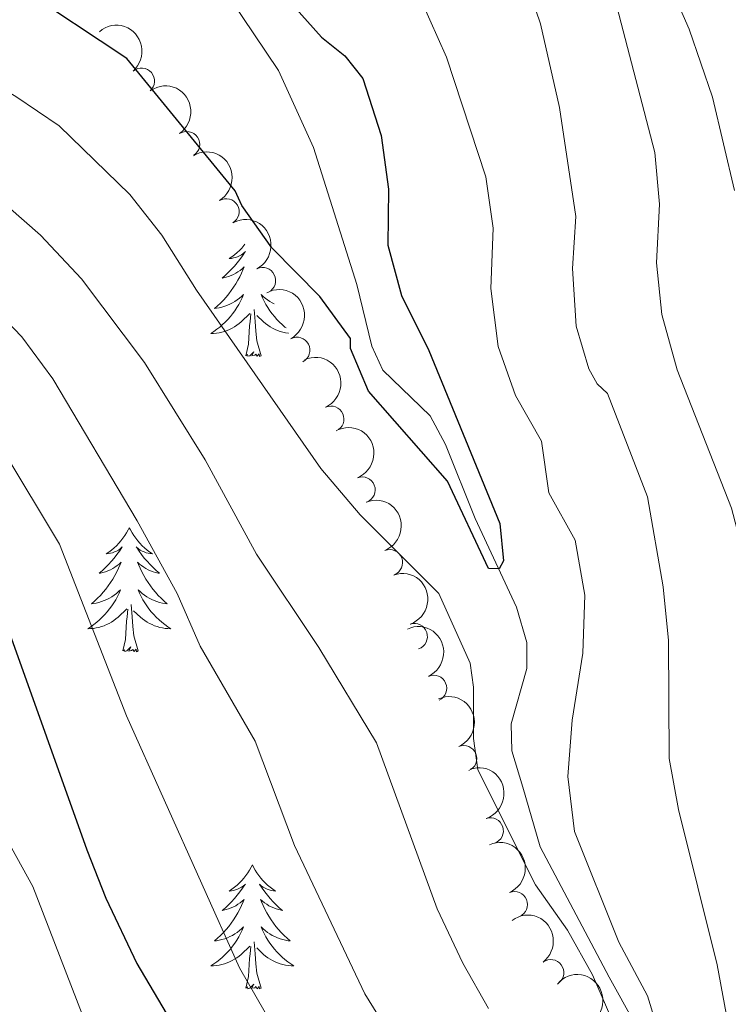
# Model space of a CAD drawing. Units: metres. Extents: x 635459 to 639971, y 653207 to 656263.
# Drawn here: x 637112 to 637180, y 655124 to 655219 of the extents above; entities that cross this region are included whole.
import ezdxf

# ---------------------------------------------------------------- set-up
doc = ezdxf.new("R2010")
doc.units = ezdxf.units.M
doc.header["$MEASUREMENT"] = 0
doc.linetypes.add('DGN Style 3', pattern=[78.21618, 55.8687, -22.34748])
for name, color, linetype, lineweight in [('Carátula', 7, 'Continuous', 5), ('Elementos auxiliares', 7, 'Continuous', 5), ('Entidades rústicas y varios', 7, 'Continuous', 5), ('Hidrografía', 7, 'Continuous', 5), ('Relieve y altimetría', 7, 'Continuous', 5)]:
    doc.layers.add(name, color=color, linetype=linetype, lineweight=lineweight)

msp = doc.modelspace()

# ---------------------------------------------------------------- linework, layer by layer
at = {"layer": 'Carátula', "color": 7, "linetype": 'Continuous', "lineweight": 5}
msp.add_3dface([(635516.408, 653207.1599999999), (639970.5590000001, 653293.858), (639912.76, 656263.307), (635458.608, 656176.608)], dxfattribs=at)
at = {"layer": 'Elementos auxiliares', "color": 250, "linetype": 'Continuous', "lineweight": 5}
msp.add_3dface([(636368.44, 653617.77), (636323.8999999999, 655930.8999999999), (639772.6300000001, 655998.0900000001), (639818.29, 653684.9199999999)], dxfattribs=at)
at = {"layer": 'Entidades rústicas y varios', "color": 92, "linetype": 'Continuous', "lineweight": 5, "flags": 128}
for points in [[(637133.8119999999, 655196.9780000001), (637133.709, 655196.8470000001), (637133.5020000001, 655196.6089999999), (637133.283, 655196.3829999999), (637133.0530000001, 655196.1669999999), (637132.8130000001, 655195.9639999999), (637132.5619999999, 655195.773), (637132.3019999999, 655195.595), (637132.5009999999, 655195.618), (637132.7039999999, 655195.656), (637132.9029999999, 655195.7110000001), (637133.098, 655195.78), (637133.287, 655195.865), (637133.4680000001, 655195.9639999999), (637133.642, 655196.0760000001), (637133.8470000001, 655196.267), (637133.8060000001, 655196.202), (637133.5760000001, 655195.8570000001), (637133.3330000001, 655195.521), (637133.077, 655195.1950000001), (637132.8090000001, 655194.879), (637132.5290000001, 655194.574), (637132.237, 655194.28), (637131.9340000001, 655193.997), (637131.621, 655193.726), (637131.7450000001, 655193.7490000001), (637131.9909999999, 655193.807), (637132.233, 655193.8800000001), (637132.469, 655193.9680000001), (637132.7, 655194.071), (637132.923, 655194.189), (637133.139, 655194.3200000001), (637133.3459999999, 655194.4650000001), (637133.5430000001, 655194.622), (637133.73, 655194.7919999999), (637133.642, 655194.5700000001), (637133.486, 655194.209), (637133.315, 655193.855), (637133.1300000001, 655193.5079999999), (637132.9299999999, 655193.1680000001), (637132.7180000001, 655192.837), (637132.4909999999, 655192.5149999999), (637132.2520000001, 655192.203), (637132.0009999999, 655191.8999999999), (637131.737, 655191.608), (637131.462, 655191.327), (637131.175, 655191.057), (637130.878, 655190.7990000001), (637131.074, 655190.824), (637131.341, 655190.871), (637131.604, 655190.9340000001), (637131.8630000001, 655191.013), (637132.118, 655191.1070000001), (637132.3659999999, 655191.2150000001), (637132.6070000001, 655191.338), (637132.841, 655191.476), (637133.0660000001, 655191.6259999999), (637133.2820000001, 655191.79), (637133.4880000001, 655191.966), (637133.683, 655192.1540000001), (637133.5419999999, 655191.827), (637133.3870000001, 655191.506), (637133.2180000001, 655191.192), (637133.0349999999, 655190.8870000001), (637132.838, 655190.5900000001), (637132.628, 655190.3019999999), (637132.405, 655190.024), (637132.1699999999, 655189.756), (637131.9240000001, 655189.4979999999), (637131.666, 655189.253), (637131.3970000001, 655189.0190000001), (637131.118, 655188.797), (637130.8289999999, 655188.588), (637130.5390000001, 655188.3970000001), (637130.804, 655188.406), (637131.067, 655188.4310000001), (637131.3289999999, 655188.4720000001), (637131.588, 655188.5290000001), (637131.8430000001, 655188.601), (637132.0930000001, 655188.6880000001), (637132.337, 655188.791), (637132.575, 655188.9070000001), (637132.8049999999, 655189.038), (637133.027, 655189.183), (637133.24, 655189.341), (637133.443, 655189.5109999999), (637134.291, 655190.31)], [(637136.6300000001, 655191.236), (637136.4310000001, 655191.338), (637136.1969999999, 655191.476), (637135.9720000001, 655191.6259999999), (637135.756, 655191.79), (637135.55, 655191.966), (637135.355, 655192.1540000001), (637135.496, 655191.827), (637135.6510000001, 655191.506), (637135.8200000001, 655191.192), (637136.003, 655190.8870000001), (637136.2, 655190.5900000001), (637136.4099999999, 655190.3019999999), (637136.6329999999, 655190.024), (637136.868, 655189.756), (637137.1140000001, 655189.4979999999), (637137.372, 655189.253), (637137.6410000001, 655189.0190000001), (637137.7579999999, 655188.926)], [(637135.3700000001, 655186.2609999999), (637134.9410000001, 655187.7010000001), (637134.8500000001, 655188.605), (637134.804, 655189.554), (637134.702, 655190.7180000001)], [(637133.8999999999, 655186.2609999999), (637134.145, 655187.379), (637134.2579999999, 655189.121), (637134.3060000001, 655189.554), (637134.369, 655190.277)], [(637138.0009999999, 655188.4280000001), (637137.9709999999, 655188.4310000001), (637137.709, 655188.4720000001), (637137.45, 655188.5290000001), (637137.1950000001, 655188.601), (637136.9450000001, 655188.6880000001), (637136.7010000001, 655188.791), (637136.463, 655188.9070000001), (637136.233, 655189.038), (637136.0109999999, 655189.183), (637135.798, 655189.341), (637135.595, 655189.5109999999), (637134.9369999999, 655190.131)], [(637135.3700000001, 655186.2609999999), (637135.196, 655186.193), (637135.1769999999, 655186.432), (637134.987, 655186.21), (637134.8659999999, 655186.413), (637134.7450000001, 655186.3049999999), (637134.4750000001, 655186.2509999999), (637134.6710000001, 655186.6440000001), (637134.2860000001, 655186.264), (637134.098, 655186.21), (637134.057, 655186.372), (637133.8999999999, 655186.2609999999)], [(637122.702, 655169.727), (637122.591, 655169.5079999999), (637122.436, 655169.233), (637122.2679999999, 655168.967), (637122.0860000001, 655168.71), (637121.892, 655168.462), (637121.685, 655168.2239999999), (637121.466, 655167.9979999999), (637121.236, 655167.7820000001), (637120.996, 655167.5789999999), (637120.7450000001, 655167.388), (637120.4850000001, 655167.21), (637120.6840000001, 655167.233), (637120.8870000001, 655167.271), (637121.0860000001, 655167.3260000001), (637121.281, 655167.395), (637121.47, 655167.48), (637121.6510000001, 655167.5789999999), (637121.825, 655167.6910000001), (637122.03, 655167.882), (637121.9890000001, 655167.817), (637121.7590000001, 655167.4720000001), (637121.5160000001, 655167.1359999999), (637121.26, 655166.81), (637120.9920000001, 655166.494), (637120.712, 655166.189), (637120.4199999999, 655165.895), (637120.1170000001, 655165.612), (637119.804, 655165.341), (637119.9280000001, 655165.3640000001), (637120.1740000001, 655165.422), (637120.416, 655165.4950000001), (637120.652, 655165.5830000001), (637120.8829999999, 655165.686), (637121.1059999999, 655165.804), (637121.3219999999, 655165.935), (637121.5290000001, 655166.0800000001), (637121.726, 655166.237), (637121.913, 655166.4070000001), (637121.825, 655166.185), (637121.669, 655165.824), (637121.4979999999, 655165.47), (637121.3130000001, 655165.1229999999), (637121.1130000001, 655164.783), (637120.9010000001, 655164.452), (637120.6740000001, 655164.1300000001), (637120.435, 655163.818), (637120.1840000001, 655163.5149999999), (637119.9199999999, 655163.223), (637119.645, 655162.942), (637119.358, 655162.672), (637119.061, 655162.4140000001), (637119.257, 655162.439), (637119.524, 655162.486), (637119.787, 655162.5490000001), (637120.0460000001, 655162.628), (637120.301, 655162.7220000001), (637120.5490000001, 655162.8300000001), (637120.79, 655162.953), (637121.024, 655163.091), (637121.2490000001, 655163.2409999999), (637121.4650000001, 655163.405), (637121.6710000001, 655163.581), (637121.8659999999, 655163.7690000001), (637121.7250000001, 655163.442), (637121.5700000001, 655163.121), (637121.4010000001, 655162.807), (637121.2180000001, 655162.5020000001), (637121.021, 655162.2050000001), (637120.811, 655161.9169999999), (637120.588, 655161.639), (637120.3530000001, 655161.371), (637120.1070000001, 655161.1130000001), (637119.8489999999, 655160.868), (637119.5800000001, 655160.6340000001), (637119.301, 655160.412), (637119.0120000001, 655160.203), (637118.7220000001, 655160.0120000001), (637118.987, 655160.021), (637119.25, 655160.0460000001), (637119.5120000001, 655160.087), (637119.771, 655160.1440000001), (637120.0260000001, 655160.216), (637120.2760000001, 655160.3030000001), (637120.52, 655160.406), (637120.7579999999, 655160.5220000001), (637120.9880000001, 655160.6529999999), (637121.21, 655160.798), (637121.423, 655160.956), (637121.6259999999, 655161.1259999999), (637122.4739999999, 655161.925)], [(637122.702, 655169.727), (637122.8130000001, 655169.5079999999), (637122.9680000001, 655169.233), (637123.1359999999, 655168.967), (637123.318, 655168.71), (637123.5120000001, 655168.462), (637123.719, 655168.2239999999), (637123.9380000001, 655167.9979999999), (637124.1680000001, 655167.7820000001), (637124.408, 655167.5789999999), (637124.659, 655167.388), (637124.919, 655167.21), (637124.72, 655167.233), (637124.517, 655167.271), (637124.318, 655167.3260000001), (637124.1229999999, 655167.395), (637123.9340000001, 655167.48), (637123.753, 655167.5789999999), (637123.5789999999, 655167.6910000001), (637123.3740000001, 655167.882), (637123.415, 655167.817), (637123.645, 655167.4720000001), (637123.888, 655167.1359999999), (637124.1440000001, 655166.81), (637124.412, 655166.494), (637124.692, 655166.189), (637124.9839999999, 655165.895), (637125.287, 655165.612), (637125.6000000001, 655165.341), (637125.476, 655165.3640000001), (637125.23, 655165.422), (637124.9880000001, 655165.4950000001), (637124.7520000001, 655165.5830000001), (637124.521, 655165.686), (637124.298, 655165.804), (637124.0819999999, 655165.935), (637123.875, 655166.0800000001), (637123.6780000001, 655166.237), (637123.4909999999, 655166.4070000001), (637123.5789999999, 655166.185), (637123.7350000001, 655165.824), (637123.906, 655165.47), (637124.091, 655165.1229999999), (637124.291, 655164.783), (637124.503, 655164.452), (637124.73, 655164.1300000001), (637124.969, 655163.818), (637125.22, 655163.5149999999), (637125.4839999999, 655163.223), (637125.7590000001, 655162.942), (637126.0460000001, 655162.672), (637126.3430000001, 655162.4140000001), (637126.1470000001, 655162.439), (637125.8800000001, 655162.486), (637125.6170000001, 655162.5490000001), (637125.358, 655162.628), (637125.1030000001, 655162.7220000001), (637124.855, 655162.8300000001), (637124.6140000001, 655162.953), (637124.3800000001, 655163.091), (637124.155, 655163.2409999999), (637123.939, 655163.405), (637123.733, 655163.581), (637123.538, 655163.7690000001), (637123.679, 655163.442), (637123.834, 655163.121), (637124.003, 655162.807), (637124.186, 655162.5020000001), (637124.3829999999, 655162.2050000001), (637124.5930000001, 655161.9169999999), (637124.8160000001, 655161.639), (637125.051, 655161.371), (637125.297, 655161.1130000001), (637125.5549999999, 655160.868), (637125.824, 655160.6340000001), (637126.1030000001, 655160.412), (637126.392, 655160.203), (637126.682, 655160.0120000001), (637126.4169999999, 655160.021), (637126.1540000001, 655160.0460000001), (637125.892, 655160.087), (637125.6329999999, 655160.1440000001), (637125.378, 655160.216), (637125.128, 655160.3030000001), (637124.8840000001, 655160.406), (637124.646, 655160.5220000001), (637124.416, 655160.6529999999), (637124.1939999999, 655160.798), (637123.9809999999, 655160.956), (637123.7779999999, 655161.1259999999), (637123.1200000001, 655161.746)], [(637123.5530000001, 655157.8759999999), (637123.1240000001, 655159.3160000001), (637123.033, 655160.22), (637122.987, 655161.169), (637122.885, 655162.3330000001)], [(637122.0830000001, 655157.8759999999), (637122.328, 655158.994), (637122.4410000001, 655160.736), (637122.4890000001, 655161.169), (637122.5519999999, 655161.892)], [(637123.5530000001, 655157.8759999999), (637123.379, 655157.808), (637123.3600000001, 655158.047), (637123.1699999999, 655157.825), (637123.0490000001, 655158.0279999999), (637122.9280000001, 655157.9199999999), (637122.658, 655157.8659999999), (637122.854, 655158.2590000001), (637122.469, 655157.879), (637122.281, 655157.825), (637122.24, 655157.987), (637122.0830000001, 655157.8759999999)], [(637134.5190000001, 655137.314), (637134.408, 655137.095), (637134.253, 655136.8200000001), (637134.085, 655136.554), (637133.9029999999, 655136.297), (637133.709, 655136.0490000001), (637133.5020000001, 655135.811), (637133.283, 655135.585), (637133.0530000001, 655135.369), (637132.8130000001, 655135.166), (637132.5619999999, 655134.9750000001), (637132.3019999999, 655134.797), (637132.5009999999, 655134.8200000001), (637132.7039999999, 655134.858), (637132.9029999999, 655134.913), (637133.098, 655134.9820000001), (637133.287, 655135.067), (637133.4680000001, 655135.166), (637133.642, 655135.2779999999), (637133.8470000001, 655135.469), (637133.8060000001, 655135.4040000001), (637133.5760000001, 655135.0590000001), (637133.3330000001, 655134.723), (637133.077, 655134.3970000001), (637132.8090000001, 655134.081), (637132.5290000001, 655133.7760000001), (637132.237, 655133.4820000001), (637131.9340000001, 655133.199), (637131.621, 655132.9280000001), (637131.7450000001, 655132.9510000001), (637131.9909999999, 655133.0090000001), (637132.233, 655133.0819999999), (637132.469, 655133.1699999999), (637132.7, 655133.273), (637132.923, 655133.3910000001), (637133.139, 655133.5220000001), (637133.3459999999, 655133.6669999999), (637133.5430000001, 655133.824), (637133.73, 655133.994), (637133.642, 655133.7720000001), (637133.486, 655133.4110000001), (637133.315, 655133.057), (637133.1300000001, 655132.71), (637132.9299999999, 655132.3700000001), (637132.7180000001, 655132.0390000001), (637132.4909999999, 655131.717), (637132.2520000001, 655131.405), (637132.0009999999, 655131.102), (637131.737, 655130.81), (637131.462, 655130.5290000001), (637131.175, 655130.2590000001), (637130.878, 655130.0009999999), (637131.074, 655130.0260000001), (637131.341, 655130.0730000001), (637131.604, 655130.1359999999), (637131.8630000001, 655130.2150000001), (637132.118, 655130.3090000001), (637132.3659999999, 655130.4169999999), (637132.6070000001, 655130.54), (637132.841, 655130.6780000001), (637133.0660000001, 655130.828), (637133.2820000001, 655130.9920000001), (637133.4880000001, 655131.1680000001), (637133.683, 655131.3559999999), (637133.5419999999, 655131.0290000001), (637133.3870000001, 655130.7080000001), (637133.2180000001, 655130.3940000001), (637133.0349999999, 655130.0889999999), (637132.838, 655129.7919999999), (637132.628, 655129.504), (637132.405, 655129.226), (637132.1699999999, 655128.9580000001), (637131.9240000001, 655128.7), (637131.666, 655128.4550000001), (637131.3970000001, 655128.2209999999), (637131.118, 655127.9990000001), (637130.8289999999, 655127.79), (637130.5390000001, 655127.5989999999), (637130.804, 655127.608), (637131.067, 655127.6329999999), (637131.3289999999, 655127.6740000001), (637131.588, 655127.7309999999), (637131.8430000001, 655127.8030000001), (637132.0930000001, 655127.8899999999), (637132.337, 655127.993), (637132.575, 655128.1089999999), (637132.8049999999, 655128.24), (637133.027, 655128.385), (637133.24, 655128.5430000001), (637133.443, 655128.713), (637134.291, 655129.5120000001)], [(637134.5190000001, 655137.314), (637134.6300000001, 655137.095), (637134.7849999999, 655136.8200000001), (637134.953, 655136.554), (637135.135, 655136.297), (637135.3289999999, 655136.0490000001), (637135.5360000001, 655135.811), (637135.7550000001, 655135.585), (637135.9850000001, 655135.369), (637136.2250000001, 655135.166), (637136.476, 655134.9750000001), (637136.736, 655134.797), (637136.537, 655134.8200000001), (637136.334, 655134.858), (637136.135, 655134.913), (637135.94, 655134.9820000001), (637135.7509999999, 655135.067), (637135.5700000001, 655135.166), (637135.396, 655135.2779999999), (637135.1910000001, 655135.469), (637135.2320000001, 655135.4040000001), (637135.462, 655135.0590000001), (637135.7050000001, 655134.723), (637135.9610000001, 655134.3970000001), (637136.229, 655134.081), (637136.5090000001, 655133.7760000001), (637136.801, 655133.4820000001), (637137.104, 655133.199), (637137.4169999999, 655132.9280000001), (637137.2930000001, 655132.9510000001), (637137.047, 655133.0090000001), (637136.8049999999, 655133.0819999999), (637136.5689999999, 655133.1699999999), (637136.338, 655133.273), (637136.115, 655133.3910000001), (637135.899, 655133.5220000001), (637135.692, 655133.6669999999), (637135.4950000001, 655133.824), (637135.308, 655133.994), (637135.396, 655133.7720000001), (637135.5519999999, 655133.4110000001), (637135.723, 655133.057), (637135.908, 655132.71), (637136.108, 655132.3700000001), (637136.3200000001, 655132.0390000001), (637136.547, 655131.717), (637136.7860000001, 655131.405), (637137.037, 655131.102), (637137.301, 655130.81), (637137.5760000001, 655130.5290000001), (637137.8630000001, 655130.2590000001), (637138.1599999999, 655130.0009999999), (637137.9639999999, 655130.0260000001), (637137.6969999999, 655130.0730000001), (637137.4340000001, 655130.1359999999), (637137.175, 655130.2150000001), (637136.9199999999, 655130.3090000001), (637136.672, 655130.4169999999), (637136.4310000001, 655130.54), (637136.1969999999, 655130.6780000001), (637135.9720000001, 655130.828), (637135.756, 655130.9920000001), (637135.55, 655131.1680000001), (637135.355, 655131.3559999999), (637135.496, 655131.0290000001), (637135.6510000001, 655130.7080000001), (637135.8200000001, 655130.3940000001), (637136.003, 655130.0889999999), (637136.2, 655129.7919999999), (637136.4099999999, 655129.504), (637136.6329999999, 655129.226), (637136.868, 655128.9580000001), (637137.1140000001, 655128.7), (637137.372, 655128.4550000001), (637137.6410000001, 655128.2209999999), (637137.9199999999, 655127.9990000001), (637138.209, 655127.79), (637138.4990000001, 655127.5989999999), (637138.2339999999, 655127.608), (637137.9709999999, 655127.6329999999), (637137.709, 655127.6740000001), (637137.45, 655127.7309999999), (637137.1950000001, 655127.8030000001), (637136.9450000001, 655127.8899999999), (637136.7010000001, 655127.993), (637136.463, 655128.1089999999), (637136.233, 655128.24), (637136.0109999999, 655128.385), (637135.798, 655128.5430000001), (637135.595, 655128.713), (637134.9369999999, 655129.3330000001)], [(637133.8999999999, 655125.463), (637134.145, 655126.581), (637134.2579999999, 655128.3230000001), (637134.3060000001, 655128.756), (637134.369, 655129.479)], [(637135.3700000001, 655125.463), (637134.9410000001, 655126.9029999999), (637134.8500000001, 655127.807), (637134.804, 655128.756), (637134.702, 655129.9199999999)], [(637135.3700000001, 655125.463), (637135.196, 655125.395), (637135.1769999999, 655125.6340000001), (637134.987, 655125.412), (637134.8659999999, 655125.615), (637134.7450000001, 655125.507), (637134.4750000001, 655125.453), (637134.6710000001, 655125.8459999999), (637134.2860000001, 655125.466), (637134.098, 655125.412), (637134.057, 655125.574), (637133.8999999999, 655125.463)]]:
    msp.add_lwpolyline(points, dxfattribs=at)
at = {"layer": 'Entidades rústicas y varios', "color": 92, "linetype": 'Continuous', "lineweight": 5, "extrusion": (-0.2253176173480611, 0.01741014441614257, 0.9741297953476229)}
msp.add_arc((-702351.8890261559, 569719.6283573526, -131729.6243563248), 2.516055640060342, 45.36446333574663, 225.9090503451192, dxfattribs=at)
at = {"layer": 'Entidades rústicas y varios', "color": 92, "linetype": 'Continuous', "lineweight": 5}
for centre, radius, start, end in [((637123.8808314102, 655212.6704352475, 429.177), 1.250091938746998, 310.9346335406516, 130.148187959647), ((637128.2134488882, 655206.5669246707, 429.2677821428258), 1.250091938746998, 304.0415987334096, 123.255153152405), ((637131.9996734262, 655200.1048605794, 429.6020434075564), 1.250091938746999, 300.7473298501549, 119.9608842691502), ((637135.5091855989, 655193.4878466451, 429.8575356792641), 1.250091938746999, 296.9851120187889, 116.1986664377843), ((637138.7938195935, 655186.7876724738, 430.3882198488496), 1.250091938746998, 298.0677860156578, 117.2813404346532), ((637142.0675312968, 655180.1657290326, 431.6421767746456), 1.250091938746999, 294.4147981702788, 113.6283525892742), ((637145.0670311593, 655173.3579031015, 432.594769792777), 1.250091938746998, 291.6314723111531, 110.8450267301485), ((637147.7007448911, 655166.375199328, 433.3400214224158), 1.250091938746998, 291.6314723111531, 110.8450267301485), ((637150.0821630089, 655159.2692405644, 433.5384465273613), 1.250091938746999, 288.9507671922414, 108.1643216112368), ((637151.9436537002, 655154.2884724692, 434.2090218881183), 1.250091938746999, 294.4031973984581, 113.6167518174535), ((637154.8266702066, 655147.5273736177, 435.6827862241861), 1.250091938746998, 293.3726623740799, 112.5862167930754), ((637157.3782536413, 655140.5862851494, 436.8041416068215), 1.250091938746999, 288.6263112674145, 107.8398656864099), ((637159.6988989192, 655133.4974405325, 437.5805021838906), 1.250091938746998, 293.1020113371229, 112.3155657561183), ((637163.188912105, 655126.9598971438, 438.3576828597024), 1.250091938746998, 306.9575561422049, 126.1711105612003)]:
    msp.add_arc(centre, radius, start, end, dxfattribs=at)
at = {"layer": 'Entidades rústicas y varios', "color": 92, "linetype": 'Continuous', "lineweight": 5, "extrusion": (-0.2215995093332149, 0.04432605643723166, 0.9741297953476229)}
msp.add_arc((-767449.9335288642, 483495.0985554741, -111726.2245728889), 2.516055640060342, 45.36446333574665, 225.9090503451193, dxfattribs=at)
at = {"layer": 'Entidades rústicas y varios', "color": 92, "linetype": 'Continuous', "lineweight": 5, "extrusion": (-0.2186861717094038, 0.05698684163105941, 0.9741297953476229)}
msp.add_arc((-794692.4154934554, 439741.7217520778, -101575.4960097532), 2.516055640060342, 45.36446333574663, 225.9090503451192, dxfattribs=at)
at = {"layer": 'Entidades rústicas y varios', "color": 92, "linetype": 'Continuous', "lineweight": 5, "extrusion": (-0.2144756493098697, 0.07121332508111108, 0.9741297953476229)}
msp.add_arc((-822588.6265902222, 388004.2850968542, -89572.61904722915), 2.516055640060342, 45.36446333574663, 225.9090503451192, dxfattribs=at)
at = {"layer": 'Entidades rústicas y varios', "color": 92, "linetype": 'Continuous', "lineweight": 5, "extrusion": (-0.2157829423249798, 0.06714807232953658, 0.9741297953476231)}
msp.add_arc((-814912.1011528649, 403080.8952933317, -93069.71069385458), 2.516055640060343, 45.36446333574666, 225.9090503451193, dxfattribs=at)
at = {"layer": 'Entidades rústicas y varios', "color": 92, "linetype": 'Continuous', "lineweight": 5, "extrusion": (-0.2110662841255963, 0.08075992521920325, 0.9741297953476231)}
msp.add_arc((-839608.9133906695, 351690.1709372425, -81146.24284980718), 2.516055640060342, 45.36446333574663, 225.9090503451192, dxfattribs=at)
at = {"layer": 'Entidades rústicas y varios', "color": 92, "linetype": 'Continuous', "lineweight": 5, "extrusion": (-0.2068956625998672, 0.09091384170389086, 0.9741297953476231)}
for centre in [(-856139.9784787406, 311565.1767793702, -71836.63130265602), (-856134.6452600921, 311570.430433702, -71837.08505921168)]:
    msp.add_arc(centre, 2.516055640060342, 45.36446333574663, 225.9090503451192, dxfattribs=at)
at = {"layer": 'Entidades rústicas y varios', "color": 92, "linetype": 'Continuous', "lineweight": 5, "extrusion": (-0.2024172068460444, 0.1004908761462646, 0.974129795347623)}
msp.add_arc((-870147.0497127085, 272229.3094912185, -62710.0991642256), 2.516055640060343, 45.36446333574665, 225.9090503451193, dxfattribs=at)
at = {"layer": 'Entidades rústicas y varios', "color": 92, "linetype": 'Continuous', "lineweight": 5, "extrusion": (-0.2110499282029535, 0.08080265850531419, 0.9741297953476231)}
msp.add_arc((-839661.3394325381, 351543.1428938775, -81109.49866770607), 2.516055640060343, 45.36446333574664, 225.9090503451193, dxfattribs=at)
at = {"layer": 'Entidades rústicas y varios', "color": 92, "linetype": 'Continuous', "lineweight": 5, "extrusion": (-0.2095625345489462, 0.08458537656959378, 0.9741297953476231)}
msp.add_arc((-846009.0786018486, 336780.8986128806, -77683.27937276951), 2.516055640060343, 45.36446333574666, 225.9090503451193, dxfattribs=at)
at = {"layer": 'Entidades rústicas y varios', "color": 92, "linetype": 'Continuous', "lineweight": 5, "extrusion": (-0.2018449022194959, 0.1016355118253476, 0.974129795347623)}
msp.add_arc((-871701.6569174743, 267440.2429604638, -61595.72686890012), 2.516055640060342, 45.36446333574663, 225.9090503451193, dxfattribs=at)
at = {"layer": 'Entidades rústicas y varios', "color": 92, "linetype": 'Continuous', "lineweight": 5, "extrusion": (-0.2091606376498698, 0.08557435056077328, 0.9741297953476229)}
msp.add_arc((-847621.1473962783, 332894.21501306, -76779.65601795822), 2.516055640060342, 45.36446333574663, 225.9090503451193, dxfattribs=at)
at = {"layer": 'Entidades rústicas y varios', "color": 92, "linetype": 'Continuous', "lineweight": 5, "extrusion": (-0.2235675032991316, 0.03299565554116228, 0.974129795347623)}
msp.add_arc((-741138.4210311996, 520947.1711891206, -120405.4334453875), 2.516055640060342, 45.36446333574664, 225.9090503451193, dxfattribs=at)
at = {"layer": 'Entidades rústicas y varios', "color": 92, "linetype": 'Continuous', "lineweight": 5, "extrusion": (-0.2251235943189371, -0.01976130301677677, 0.9741297953476231)}
msp.add_arc((-596898.7643764566, 674208.106911458, -155959.8064840919), 2.516055640060343, 45.36446333574663, 225.9090503451192, dxfattribs=at)
at = {"layer": 'Hidrografía', "color": 142, "linetype": 'DGN Style 3', "lineweight": 15}
msp.add_polyline3d([(637171.2309999999, 655122.132, 428.693), (637168.777, 655126.524, 428.588), (637162.162, 655139.06, 427.54), (637160.4809999999, 655144.784, 427.121), (637159.44, 655148.2760000001, 426.388), (637159.392, 655150.875, 425.812), (637160.8899999999, 655156.176, 425.393), (637160.8829999999, 655158.69, 425.393), (637159.882, 655162.0989999999, 425.288), (637155.9340000001, 655170.6170000001, 424.607), (637153.058, 655177.74, 423.507), (637151.587, 655180.4839999999, 423.402), (637147.038, 655184.862, 422.669), (637145.9809999999, 655187.182, 422.459), (637144.554, 655193.1100000001, 422.25), (637140.378, 655206.2849999999, 421.935), (637137.044, 655213.663, 421.516), (637131.706, 655221.6159999999, 420.521)], dxfattribs=at)
at = {"layer": 'Relieve y altimetría', "color": 30, "linetype": 'Continuous', "lineweight": 5, "flags": 128}
for points, elevation in [([(637180.8219999999, 655202.1499999999), (637178.7050000001, 655211.101), (637176.4820000001, 655217.639), (637169.2450000001, 655234.199)], 445), ([(637172.4550000001, 655124.72), (637169.719, 655129.871), (637165.466, 655140.531), (637164.827, 655145.821), (637165.237, 655151.22), (637166.2479999999, 655157.6610000001), (637166.4510000001, 655163.23), (637165.5179999999, 655168.524), (637162.983, 655173.085), (637162.274, 655178.0360000001), (637159.8019999999, 655182.432), (637158.1259999999, 655187.139), (637157.4110000001, 655192.706), (637157.635, 655198.5120000001), (637156.95, 655203.466), (637153.1799999999, 655214.949), (637148.3740000001, 655225.7520000001)], 430), ([(637181.277, 655116.2649999999), (637179.172, 655127.6939999999), (637175.439, 655142.621), (637174.5449999999, 655147.5419999999), (637174.4909999999, 655158.8940000001), (637173.976, 655164.054), (637172.4610000001, 655172.7080000001), (637168.638, 655182.631), (637167.625, 655183.5530000001), (637166.848, 655184.987), (637165.6059999999, 655189.111), (637165.264, 655194.648), (637165.585, 655199.6399999999), (637164.0109999999, 655210.128), (637162.1939999999, 655218.156), (637160.342, 655223.631)], 435), ([(637178.598, 655057.598), (637181.594, 655061.9569999999), (637189.2779999999, 655075.219), (637192.091, 655079.354), (637198.9099999999, 655086.861), (637199.334, 655090.2919999999), (637195.902, 655099.6429999999), (637193.649, 655103.402), (637188.6510000001, 655117.615), (637188.021, 655120.703), (637186.9029999999, 655130.7350000001), (637182.413, 655145.754), (637182.443, 655151.0079999999), (637182.976, 655155.889), (637182.737, 655160.8829999999), (637181.908, 655166.365), (637180.5460000001, 655171.5930000001), (637175.317, 655184.9070000001), (637173.8389999999, 655190.2069999999), (637173.3319999999, 655195.183), (637173.6089999999, 655200.8130000001), (637173.1880000001, 655205.7930000001), (637168.9180000001, 655222.2069999999)], 440), ([(637094.115, 655219.2080000001), (637099.0900000001, 655217.685), (637104.9990000001, 655215.2180000001), (637111.804, 655211.1669999999), (637115.956, 655208.344), (637122.737, 655201.754), (637125.842, 655197.835), (637129.148, 655192.5719999999), (637141.084, 655175.416), (637144.8659999999, 655170.9739999999), (637152.436, 655163.4040000001), (637155.429, 655156.716), (637155.774, 655154.406), (637155.7479999999, 655149.462), (637156.1669999999, 655146.439), (637161.713, 655135.3829999999), (637164.7960000001, 655131.0249999999), (637167.2, 655126.729), (637171.1399999999, 655117.645)], 430), ([(637065.017, 655204.382), (637075.6669999999, 655208.19), (637080.551, 655209.2479999999), (637086.1159999999, 655209.713), (637092.361, 655209.3430000001), (637097.2309999999, 655208.2309999999), (637102.7590000001, 655206.186), (637105.331, 655204.848), (637109.423, 655201.9750000001), (637114.1599999999, 655197.8530000001), (637118.125, 655193.6499999999), (637124.148, 655185.6000000001), (637129.9950000001, 655176.263), (637134.908, 655167.1939999999), (637140.892, 655158.2180000001), (637146.439, 655149.057), (637152.2779999999, 655133.0860000001), (637154.72, 655127.855), (637157.206, 655123.5179999999)], 435), ([(637046.8570000001, 655180.1329999999), (637050.6780000001, 655183.727), (637059.0719999999, 655190.693), (637063.1769999999, 655193.652), (637071.9099999999, 655198.5519999999), (637078.19, 655200.4850000001), (637083.149, 655201.1669999999), (637087.2069999999, 655200.9890000001), (637097.253, 655198.54), (637104.5149999999, 655195.0079999999), (637108.5800000001, 655192.0190000001), (637112.381, 655188.0700000001), (637115.348, 655184.044), (637123.4650000001, 655170.371), (637127.3, 655163.4010000001), (637129.52, 655158.3360000001), (637134.788, 655149.2069999999), (637138.5660000001, 655139.182), (637145.325, 655124.923), (637157.4580000001, 655105.3130000001)], 440), ([(637040.6969999999, 655163.0190000001), (637056.5560000001, 655176.523), (637067.547, 655186.449), (637071.6570000001, 655189.702), (637076.342, 655192.152), (637081.298, 655192.871), (637087.493, 655192.4169999999), (637092.3300000001, 655191.155), (637097.6259999999, 655188.798), (637103.3530000001, 655184.78), (637107.2860000001, 655181.29), (637110.54, 655177.223), (637115.9820000001, 655168.142), (637122.443, 655151.6259999999), (637133.2760000001, 655127.4169999999), (637138.9639999999, 655117.534), (637145.122, 655108.271), (637147.084, 655103.673), (637148.8770000001, 655097.952), (637151.0419999999, 655093.446), (637154.443, 655089.696), (637157.5419999999, 655085.1780000001)], 445), ([(637041.115, 655139.371), (637050.462, 655148.1669999999), (637070.256, 655168.3770000001), (637075.244, 655172.673), (637079.0730000001, 655173.7919999999), (637084.2760000001, 655174.308), (637088.0719999999, 655172.997), (637096.9610000001, 655167.344), (637100.071, 655163.422), (637105.115, 655150.888), (637107.6000000001, 655145.7409999999), (637113.4469999999, 655135.2250000001), (637118.7239999999, 655121.551)], 455), ([(637176.3859999999, 655111.969), (637172.4550000001, 655124.72)], 430)]:
    msp.add_lwpolyline(points, dxfattribs=dict(at, elevation=elevation))
at = {"layer": 'Relieve y altimetría', "color": 30, "linetype": 'Continuous', "lineweight": 25, "flags": 128}
for points, elevation in [([(637137.9340000001, 655220.541), (637141.1529999999, 655216.8929999999), (637143.3910000001, 655215.102), (637145.1200000001, 655212.899), (637146.8929999999, 655207.4240000001), (637147.587, 655202.277), (637147.5460000001, 655196.8910000001), (637148.855, 655192.0619999999), (637151.463, 655186.746), (637158.274, 655170.142), (637158.6429999999, 655166.533), (637158.2139999999, 655165.784), (637157.2080000001, 655165.798), (637153.2550000001, 655174.1840000001), (637145.6640000001, 655182.838), (637143.9610000001, 655186.9680000001), (637143.9610000001, 655187.916), (637141.013, 655191.9539999999), (637136.4040000001, 655196.615), (637133.507, 655200.69), (637132.8559999999, 655202.1240000001), (637122.4720000001, 655214.8389999999), (637112.314, 655221.5900000001)], 425), ([(637046.686, 655155.2930000001), (637062.8160000001, 655170.1570000001), (637070.1300000001, 655178.5079999999), (637073.973, 655181.71), (637075.4750000001, 655182.5530000001), (637080.52, 655183.7409999999), (637087.057, 655183.7350000001), (637091.6570000001, 655183.0009999999), (637095.496, 655181.858), (637099.5419999999, 655178.9110000001), (637104.7420000001, 655172.598), (637110.888, 655160.4739999999), (637118.621, 655138.773), (637120.4340000001, 655134.1100000001), (637123.412, 655127.8330000001), (637129.0630000001, 655118.2849999999)], 450)]:
    msp.add_lwpolyline(points, dxfattribs=dict(at, elevation=elevation))

doc.saveas('drawing.dxf')
